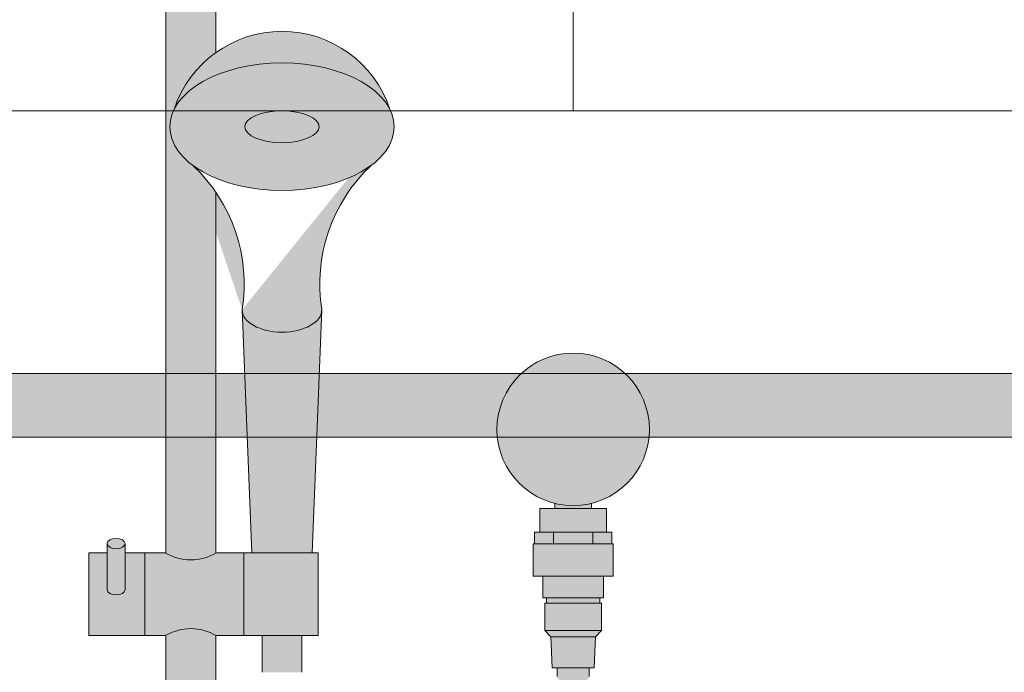
# Model space of a CAD drawing. Units: inches. Extents: x -118 to 891, y -14 to 291.
# Drawn here: x 336 to 351, y 254 to 265 of the extents above; entities that cross this region are included whole.
import ezdxf

# ---------------------------------------------------------------- set-up
doc = ezdxf.new("R2010")
doc.units = ezdxf.units.IN
doc.header["$LTSCALE"] = 0.375
doc.header["$MEASUREMENT"] = 0
doc.layers.get('0').update_dxf_attribs({"lineweight": 13})
for name, color, linetype, lineweight in [('FACTORY INSTALL', 7, 'Continuous', 13), ('FILL1', 254, 'Continuous', 13), ('OBJECT', 7, 'Continuous', 13)]:
    doc.layers.add(name, color=color, linetype=linetype, lineweight=lineweight)

# ---------------------------------------------------------------- blocks, each defined once
blk = doc.blocks.new('ASYM1001 2016 front')
at = {"layer": 'FILL1'}
h = blk.add_hatch(color=256, dxfattribs=at)
edge = h.paths.add_edge_path()
edge.add_arc((2.775557561562891e-17, 69.125), 0.578125, 227.4933576972941, 312.5066423027058, ccw=False)
edge.add_line((-0.390625, 68.69880682196919), (-0.390625, 58.05700806750172))
edge.add_arc((-2.001177001886845e-13, 58.73457199420466), 0.7821002272048914, 240.0359547234483, 299.9640452765857)
edge.add_line((0.3906250000000003, 58.05700806750195), (0.3906250000000002, 63.72502922872707))
edge.add_arc((-1.715151142973124, 62.2813905324964), 2.553112972347555, 34.43302805394451, 46.59661563726161)
edge.add_ellipse((1.430999999999813, 64.74888759047502), major_axis=(-1.760306742995226, 0), ratio=0.5683951596163439, start_angle=0, end_angle=37.75141696915102, ccw=False)
edge.add_ellipse((1.430999999999813, 64.74888759047502), major_axis=(-1.760306742995226, 0), ratio=0.5683951596163439, start_angle=142.2485830309569, end_angle=360, ccw=False)
edge.add_arc((1.431000000000267, 64.4630714562669), 1.783359383862079, 17.7618268478817, 125.6885793338208)
edge.add_line((0.3906250000000016, 65.91151563930724), (0.3906249999999993, 68.69880682196919))
h.paths.add_polyline_path([(0.3906249999999999, 69.87288112148589), (0.3906249999999999, 69.55119317803081, -0.210247121460914), (0.578125, 69.125, -0.2102471214609144), (0.3906249999999993, 68.69880682196919), (0.3906249999999996, 68.37711887851411, 0.6058783768999662)])
h.paths.add_polyline_path([(-0.578125, 69.125, 1), (0.578125, 69.125, 1)])
h.paths.add_polyline_path([(-0.390625, 69.55119317803081), (-0.390625, 69.87288112148589, 0.6058783768999656), (-0.390625, 68.37711887851411), (-0.390625, 68.69880682196919, -0.210247121460914), (-0.578125, 69.125, -0.2102471214609141)])
h.paths.add_polyline_path([(0.390625, 70.69999999999999), (-0.390625, 70.69999999999999), (-0.390625, 69.55119317803081, -0.3889454642411316), (0.3906249999999999, 69.55119317803081)])
h.paths.add_polyline_path([(0.390625, 70.82499999999999), (-0.390625, 70.82499999999999), (-0.390625, 70.69999999999999), (0.390625, 70.69999999999999)])
h.paths.add_polyline_path([(0.3906250000000002, 56.76799193249826, 0.2676129292853061), (-0.390625, 56.76799193249849), (-0.390625, 43.42619317803081, -0.3889454642411316), (0.390625, 43.42619317803081)])
h.paths.add_polyline_path([(0.8299999999999662, 58.0625000000001), (0.3999999999996326, 58.06250000000011, -0.2750705825009784), (-0.4000000000000377, 58.06250000000011), (-0.7200000000000344, 58.06250000000011), (-0.7200000000000344, 56.7625000000001), (-0.4000000000000306, 56.7625000000001, -0.2750705825009725), (0.3999999999996255, 56.7625000000001), (0.8299999999999663, 56.76250000000011)])
edge = h.paths.add_edge_path()
edge.add_line((-0.7200000000000345, 58.06250000000011), (-1.03222046550097, 58.06250000000011))
edge.add_line((-1.03222046550097, 58.06250000000011), (-1.03222046550097, 57.48372955097246))
edge.add_ellipse((-1.173110148267, 57.48372955097244), major_axis=(-0.14088968276603, 0), ratio=0.5815336899509564, start_angle=0, end_angle=180, ccw=False)
edge.add_line((-1.31399983103303, 57.48372955097244), (-1.31399983103303, 58.06250000000008))
edge.add_line((-1.31399983103303, 58.06250000000008), (-1.600000000000033, 58.06250000000009))
edge.add_line((-1.600000000000033, 58.06250000000009), (-1.600000000000034, 56.7625000000001))
edge.add_line((-1.600000000000034, 56.7625000000001), (-0.7200000000000345, 56.76250000000012))
edge.add_line((-0.7200000000000345, 56.76250000000012), (-0.7200000000000345, 58.06250000000011))
edge = h.paths.add_edge_path()
edge.add_ellipse((-1.173110148267, 58.20733312203292), major_axis=(-0.14088968276603, 0), ratio=0.5815336899509564, start_angle=0, end_angle=180, ccw=False)
edge.add_line((-1.31399983103303, 58.20733312203292), (-1.31399983103303, 57.48372955097245))
edge.add_ellipse((-1.173110148267, 57.48372955097244), major_axis=(-0.14088968276603, 0), ratio=0.5815336899509564, start_angle=0, end_angle=180)
edge.add_line((-1.03222046550097, 57.48372955097245), (-1.03222046550097, 58.20733312203292))
h.paths.add_polyline_path([(1.999999999999968, 58.06250000000011), (0.8299999999999663, 58.06250000000011), (0.8299999999999663, 56.7625000000001), (1.999999999999968, 56.7625000000001)])
h.paths.add_polyline_path([(1.74350000000004, 56.76250000000012), (1.11850000000004, 56.76250000000011), (1.11850000000004, 56.18750000000012), (1.74350000000004, 56.18750000000006)])
edge = h.paths.add_edge_path()
edge.add_ellipse((-1.173110148267, 58.20733312203292), major_axis=(-0.14088968276603, 0), ratio=0.5815336899509564, start_angle=0, end_angle=180)
edge.add_ellipse((-1.173110148267, 58.20733312203292), major_axis=(-0.14088968276603, 0), ratio=0.5815336899509564, start_angle=180, end_angle=360)
h.paths.add_polyline_path([(0.578125, 43, 1), (-0.578125, 43, 1)])
h.paths.add_polyline_path([(-0.390625, 43.42619317803081), (-0.390625, 43.7478811214859, 0.6058783768999667), (-0.390625, 42.2521188785141), (-0.390625, 42.57380682196919, -0.2102471214609137), (-0.578125, 43, -0.2102471214609137)])
h.paths.add_polyline_path([(0.390625, 43.7478811214859), (0.390625, 43.42619317803081, -0.2102471214609137), (0.578125, 43, -0.2102471214609137), (0.390625, 42.57380682196919), (0.390625, 42.2521188785141, 0.6058783768999667)])
edge = h.paths.add_edge_path()
edge.add_line((-0.390625, 41.3), (0.390625, 41.3))
edge.add_line((0.390625, 41.3), (0.390625, 42.57380682196919))
edge.add_arc((0, 43), 0.5781249999999999, 227.4933576972936, 312.5066423027064, ccw=False)
edge.add_line((-0.390625, 42.57380682196919), (-0.390625, 41.3))
h = blk.add_hatch(color=256, dxfattribs=at)
edge = h.paths.add_edge_path()
edge.add_ellipse((1.430999999999813, 64.74888759047502), major_axis=(-1.760306742995226, 0), ratio=0.5683951596163439, start_angle=195.8231943020199, end_angle=344.17680569770863, ccw=False)
edge.add_arc((1.431000000000381, 64.4630714562669), 1.783359383862069, 18.25514863652818, 161.7448513633069)
h = blk.add_hatch(color=256, dxfattribs=at)
edge = h.paths.add_edge_path()
edge.add_ellipse((1.430999999999813, 64.74888759047502), major_axis=(-1.760306742995226, 0), ratio=0.5683951596163439, start_angle=0, end_angle=360)
h = blk.add_hatch(color=256, dxfattribs=at)
edge = h.paths.add_edge_path()
edge.add_ellipse((1.430999999999813, 64.74888759047502), major_axis=(-1.760306742995226, 0), ratio=0.5683951596163439, start_angle=37.7514169691691, end_angle=142.2485830309488, ccw=False)
edge.add_arc((-1.715151142973127, 62.28139053249635), 2.553112972347582, -9.07554137896932, 46.596615635753324, ccw=False)
edge.add_line((0.8060000000002674, 61.87867132032312), (0.8066453967247753, 61.86260815132738))
edge.add_ellipse((1.430999999999813, 61.87867132032312), major_axis=(-0.625, 0), ratio=0.5656854249493336, start_angle=2.604044368381122, end_angle=177.3959556316327)
edge.add_line((2.055354603274964, 61.86260815132823), (2.055999999999472, 61.8786713203254))
edge.add_arc((4.577151142973207, 62.28139053249637), 2.553112972347582, 133.4033843642016, 189.0755413789183, ccw=False)
h = blk.add_hatch(color=256, dxfattribs=at)
edge = h.paths.add_edge_path()
edge.add_ellipse((1.430999999999813, 61.87867132032312), major_axis=(-0.625, 0), ratio=0.5656854249493336, start_angle=2.6040443683810963, end_angle=177.3959556316327, ccw=False)
edge.add_line((0.806645396724889, 61.86260815132809), (0.9593286782364885, 58.06250000000003))
edge.add_line((0.9593286782364885, 58.06250000000003), (1.90267132176416, 58.06250000000011))
edge.add_line((1.90267132176416, 58.06250000000011), (2.055354603274736, 61.86260815132746))
h = blk.add_hatch(color=256, dxfattribs=at)
h.paths.add_polyline_path([(6.287499999999909, 58.83865091611797, -0.1219380121254079), (5.712500000000318, 58.83865091611791), (5.712500000000318, 58.75549999999998), (6.287499999999908, 58.75549999999993)])
h.paths.add_polyline_path([(7.196406262368087, 60, 1), (4.803593737631913, 60, 1)])
h.paths.add_polyline_path([(6.525000000000091, 58.75549999999993), (5.475000000000023, 58.75549999999998), (5.474999999999795, 58.38549999999989), (6.525000000000432, 58.38550000000001)])
h = blk.add_hatch(color=256, dxfattribs=at)
h.paths.add_polyline_path([(5.692499999999882, 58.38549999999995), (5.474999999999909, 58.38549999999992), (5.394999999999754, 58.38549999999992), (5.394999999999641, 58.20550000000009), (5.692499999999654, 58.20550000000009)])
h.paths.add_polyline_path([(6.307499999999777, 58.38549999999995), (5.692499999999768, 58.38549999999992), (5.692499999999654, 58.20550000000006), (6.307500000000005, 58.20550000000003)])
h.paths.add_polyline_path([(6.604999999999791, 58.38549999999992), (6.525000000000318, 58.38549999999998), (6.307499999999891, 58.38549999999998), (6.307500000000005, 58.20550000000003), (6.604999999999791, 58.20549999999994)])
h = blk.add_hatch(color=256, dxfattribs=at)
h.paths.add_polyline_path([(6.625999999999522, 58.20549999999997), (5.37399999999991, 58.20550000000009), (5.37399999999991, 57.69849999999997), (6.62600000000009, 57.69849999999991)])
h.paths.add_polyline_path([(6.475000000000023, 57.69849999999994), (5.525000000000091, 57.69849999999997), (5.524999999999977, 57.35550000000001), (6.474999999999568, 57.35549999999995)])
for points in [[(6.416000000000167, 57.35549999999995), (5.584000000000174, 57.35549999999998), (5.584000000000287, 57.27049999999986), (6.416000000000167, 57.27049999999983)], [(6.446000000000367, 57.2704999999998), (5.55399999999986, 57.27049999999991), (5.553999999999633, 56.84549999999987), (6.446000000000367, 56.84549999999987)], [(6.446000000000254, 56.84549999999982), (5.553999999999974, 56.84549999999987), (5.647500000000036, 56.74249999999986), (6.352500000000077, 56.74249999999981)], [(6.352499999999964, 56.74249999999978), (5.647500000000036, 56.74249999999989), (5.669999999999959, 56.25849999999991), (6.329999999999814, 56.25849999999986)], [(6.250000000000341, 56.25849999999988), (5.750000000000455, 56.25849999999991), (5.750000000000455, 56.12398000000184, 0.4142135623730925), (5.812500000000455, 56.06148000000184), (6.187500000000227, 56.06148000000189, 0.4142135623730952), (6.250000000000227, 56.12398000000189)]]:
    blk.add_hatch(color=256, dxfattribs=at).paths.add_polyline_path(points)
for p, q in [((-0.3906249999999999, 68.69880682196919), (-0.3906250000000001, 58.06250000000011)), ((0.3906249999999993, 68.69880682196919), (0.3906250000000016, 65.91151563930724)), ((0.3906250000000004, 63.72502922872707), (0.3906250000000003, 58.06250000000011)), ((0.9593286782364885, 58.06250000000011), (0.8060000000002674, 61.87867132032318)), ((1.902671321764046, 58.06250000000011), (2.055999999999358, 61.87867132032318)), ((5.474999999999909, 58.38549999999992), (5.474999999999909, 58.75549999999998)), ((5.474999999999909, 58.75549999999998), (6.525000000000091, 58.75549999999993)), ((5.712500000000318, 58.75549999999993), (5.712500000000318, 58.83865091611791)), ((6.287499999999909, 58.75549999999993), (6.287499999999909, 58.83865091611797)), ((6.525000000000318, 58.38549999999998), (6.525000000000091, 58.75549999999993)), ((5.474999999999909, 58.38549999999992), (5.394999999999754, 58.38549999999992)), ((5.394999999999754, 58.20550000000003), (5.394999999999754, 58.38549999999992)), ((5.474999999999909, 58.38549999999992), (6.525000000000318, 58.38549999999998)), ((5.692499999999654, 58.20550000000003), (5.692499999999882, 58.38549999999992)), ((6.307499999999891, 58.20549999999992), (6.307499999999891, 58.38549999999998)), ((6.525000000000318, 58.38549999999998), (6.604999999999791, 58.38549999999992)), ((6.604999999999791, 58.20549999999992), (6.604999999999791, 58.38549999999992)), ((-1.31399983103303, 57.48372955097244), (-1.31399983103303, 58.20733312203292)), ((-1.03222046550097, 57.48372955097244), (-1.03222046550097, 58.20733312203292)), ((5.374000000000024, 57.69849999999997), (5.374000000000024, 58.20550000000009)), ((5.374000000000024, 58.20550000000009), (6.625999999999749, 58.20549999999997)), ((6.625999999999976, 57.69849999999991), (6.625999999999749, 58.20549999999997)), ((-1.600000000000033, 58.0625000000001), (-1.600000000000033, 56.7625000000001)), ((-1.31399983103303, 58.06250000000009), (-1.600000000000033, 58.0625000000001)), ((-0.4000000000000377, 58.06250000000011), (-1.03222046550097, 58.0625000000001)), ((-0.7200000000000344, 56.7625000000001), (-0.7200000000000344, 58.06250000000011)), ((1.999999999999968, 58.0625000000001), (0.3999999999996326, 58.06250000000011)), ((0.8299999999999663, 56.7625000000001), (0.8299999999999663, 58.06250000000011)), ((1.999999999999968, 56.7625000000001), (1.999999999999968, 58.0625000000001)), ((5.374000000000024, 57.69849999999997), (6.625999999999976, 57.69849999999991)), ((5.524999999999864, 57.35550000000001), (5.525000000000091, 57.69849999999997)), ((6.474999999999682, 57.35549999999995), (6.474999999999909, 57.69849999999991)), ((5.524999999999864, 57.35550000000001), (6.474999999999682, 57.35549999999995)), ((5.584000000000287, 57.27049999999991), (5.58400000000006, 57.35550000000006)), ((6.416000000000167, 57.27049999999991), (6.416000000000167, 57.35549999999995)), ((5.553999999999633, 56.8454999999999), (5.55399999999986, 57.27049999999991)), ((5.55399999999986, 57.27049999999991), (6.446000000000367, 57.27049999999986)), ((6.446000000000367, 56.84549999999979), (6.446000000000367, 57.27049999999986)), ((-0.4000000000000306, 56.7625000000001), (-1.600000000000033, 56.7625000000001)), ((-0.390625, 56.76799193249849), (-0.390625, 43.42619317803081)), ((0.3906250000000003, 56.76799193249825), (0.390625, 43.42619317803081)), ((1.999999999999968, 56.7625000000001), (0.3999999999996255, 56.7625000000001)), ((1.11850000000004, 56.7625000000001), (1.11850000000004, 56.18750000000017)), ((1.74350000000004, 56.7625000000001), (1.74350000000004, 56.18750000000017)), ((5.647500000000036, 56.74249999999989), (5.55399999999986, 56.8454999999999)), ((5.55399999999986, 56.8454999999999), (6.446000000000367, 56.84549999999984)), ((5.647500000000036, 56.74249999999989), (5.670000000000073, 56.25849999999991)), ((5.647500000000036, 56.74249999999989), (6.352499999999736, 56.74249999999978)), ((6.352499999999964, 56.74249999999984), (6.329999999999927, 56.25849999999986)), ((6.352499999999964, 56.74249999999984), (6.446000000000367, 56.84549999999984)), ((5.670000000000073, 56.25849999999991), (6.329999999999927, 56.25849999999986)), ((5.750000000000455, 56.12398000000184), (5.750000000000455, 56.25849999999991)), ((6.250000000000227, 56.12398000000184), (6.250000000000227, 56.25849999999988))]:
    blk.add_line(p, q)
blk.add_circle((6, 60), 1.196406262368087)
for centre, radius, start, end in [((1.431000000000267, 64.4630714562669), 1.783359383862079, 18.25514863983072, 161.7448513600305), ((-1.715151142973127, 62.2813905324964), 2.553112972347557, 350.9244586210319, 46.59661563616586), ((4.577151142973207, 62.2813905324964), 2.553112972347557, 133.4033843638341, 189.0755413789681), ((-2.025046796916286e-13, 58.73457199420466), 0.7821002272048913, 239.2399781411738, 300.7600218588559), ((-2.025046796916286e-13, 56.09042800579555), 0.7821002272048913, 59.23997814114422, 120.7600218588261)]:
    blk.add_arc(centre, radius, start, end)
for centre, major_axis, ratio in [((1.430999999999813, 64.74888759047502), (-1.760306742995226, 0), 0.5683951596163439), ((1.431016070965597, 64.74884116088964), (-0.5830748082232663, -0.0003835107309993188), 0.4291896368383764), ((-1.173110148267, 58.20733312203292), (-0.14088968276603, 0), 0.5815336899509564)]:
    blk.add_ellipse(centre, major_axis=major_axis, ratio=ratio)
for centre, major_axis, ratio in [((1.430999999999813, 61.87867132032312), (-0.625, 0), 0.5656854249493336), ((-1.173110148267, 57.48372955097244), (-0.14088968276603, 0), 0.5815336899509564)]:
    blk.add_ellipse(centre, major_axis=major_axis, ratio=ratio, start_param=0, end_param=3.141592653589793)
blk = doc.blocks.new('ACX ROD 35.5-ISO')
at = {"layer": 'FILL1'}
h = blk.add_hatch(color=256, dxfattribs=at)
edge = h.paths.add_edge_path()
edge.add_line((-0.1102903391405334, 1), (-0.1102903391407608, 0.2835892963224751))
edge.add_ellipse((-0.0224460568390441, 1.35585876052545), major_axis=(-0.02224071279713642, 1.355863098210095), ratio=0.1266807240268036, start_angle=142.1447701727053, end_angle=180.0685033930604)
edge.add_line((0, 0), (75.93209426916951, 2.870592652470805e-11))
edge.add_ellipse((75.9468667974237, 1.355858760554156), major_axis=(0.01841453155965029, 1.35631068706158), ratio=0.1230063243184317, start_angle=178.6134733935866, end_angle=217.8562253281262)
edge.add_line((76.03471107972541, 0.2835892963511242), (76.03471107972507, 1.000000000028706))
edge.add_line((76.03471107972507, 1.000000000028706), (-0.1102903391405334, 1))
for p, q in [((-0.1102903391405334, 1), (76.03471107972507, 1.000000000028706)), ((75.92442074058465, 2.870592652470805e-11), (-1.13686837721616e-13, 0))]:
    blk.add_line(p, q)

msp = doc.modelspace()

# ---------------------------------------------------------------- linework, layer by layer
at = {"layer": 'OBJECT'}
for p, q in [((344.2840181830211, 275.2087842054671), (344.2840181830211, 263.2087842054671)), ((305.4090181830211, 263.2087842054671), (365.1590181830211, 263.2087842054671))]:
    msp.add_line(p, q, dxfattribs=at)

# ---------------------------------------------------------------- block references
at = {"layer": 'FACTORY INSTALL'}
msp.add_blockref('ASYM1001 2016 front', (338.2840181830211, 198.2087842054672), dxfattribs=at)
at = {"layer": 'OBJECT'}
msp.add_blockref('ACX ROD 35.5-ISO', (297.3843078127287, 258.0842566938626), dxfattribs=at)

doc.saveas('drawing.dxf')
